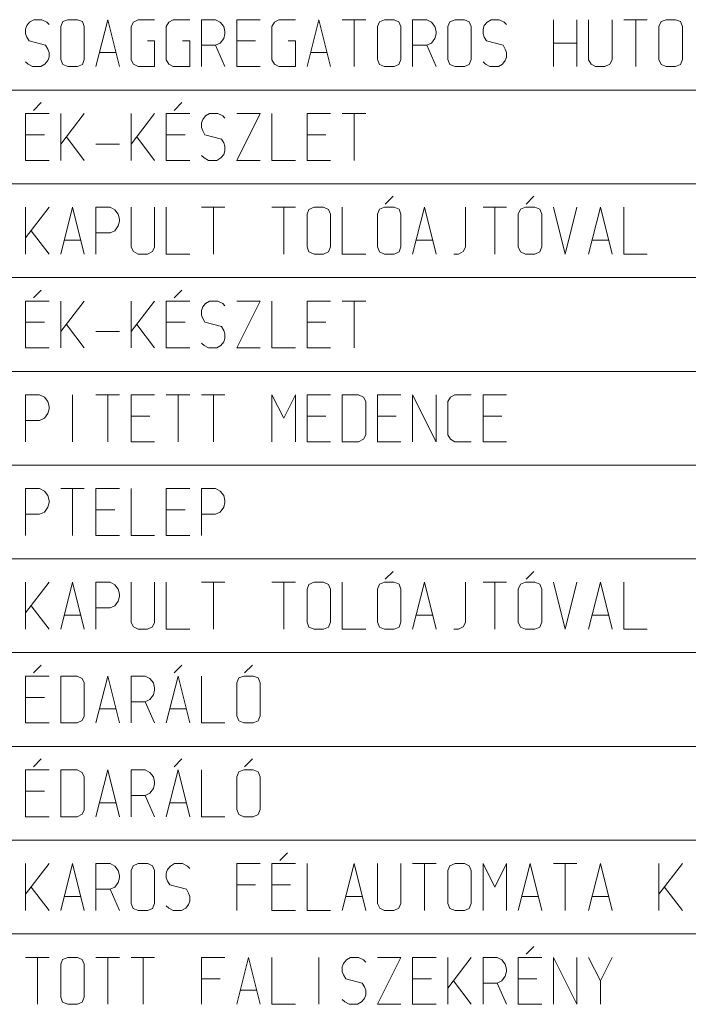
# Model space of a CAD drawing. Units: millimetres. Extents: x 0 to 118930, y 0 to 83700.
# Drawn here: x 17450 to 20300, y 75300 to 79500 of the extents above; entities that cross this region are included whole.
import ezdxf

# ---------------------------------------------------------------- set-up
doc = ezdxf.new("R2010")
doc.units = ezdxf.units.MM
doc.linetypes.add('AUSGEZOGEN', pattern=[0, 0])
doc.layers.add('1', color=18, linetype='AUSGEZOGEN', lineweight=15)
doc.layers.add('11', color=216, linetype='AUSGEZOGEN', lineweight=15)

msp = doc.modelspace()

# ---------------------------------------------------------------- linework, layer by layer
at = {"layer": '1', "linetype": 'AUSGEZOGEN'}
for p, q in [((17480.33, 79474.67), (17475, 79460)), ((17492.33, 79489.33), (17480.33, 79474.67)), ((17509.67, 79500), (17492.33, 79489.33)), ((17544.33, 79500), (17509.67, 79500)), ((17565.67, 79489.33), (17544.33, 79500)), ((17575, 79480), (17565.67, 79489.33)), ((17634.33, 79492), (17625, 79470.67)), ((17625, 79470.67), (17625, 79330.67)), ((17655.67, 79500), (17634.33, 79492)), ((17655.67, 79500), (17695.67, 79500)), ((17695.67, 79500), (17717, 79492)), ((17717, 79492), (17725, 79470.67)), ((17725, 79330.67), (17725, 79470.67)), ((17775, 79300), (17825.67, 79500)), ((17825.67, 79500), (17875, 79300)), ((17925, 79470.67), (17935.67, 79489.33)), ((17925, 79329.33), (17925, 79470.67)), ((17935.67, 79489.33), (17954.33, 79500)), ((17954.33, 79500), (18025, 79500)), ((18075, 79470.67), (18085.67, 79489.33)), ((18075, 79329.33), (18075, 79470.67)), ((18085.67, 79489.33), (18104.33, 79500)), ((18104.33, 79500), (18175, 79500)), ((18225, 79500), (18285, 79500)), ((18225, 79500), (18225, 79300)), ((18305, 79489.33), (18285, 79500)), ((18319.67, 79470.67), (18305, 79489.33)), ((18325, 79449.33), (18319.67, 79470.67)), ((18375, 79500), (18475, 79500)), ((18375, 79300), (18375, 79500)), ((18525, 79470.67), (18535.67, 79489.33)), ((18525, 79329.33), (18525, 79470.67)), ((18535.67, 79489.33), (18554.33, 79500)), ((18554.33, 79500), (18625, 79500)), ((18675, 79300), (18725.67, 79500)), ((18725.67, 79500), (18775, 79300)), ((18825, 79500), (18925, 79500)), ((18875.67, 79300), (18875.67, 79500)), ((18983, 79490.67), (18975, 79470.67)), ((18975, 79470.67), (18975, 79330.67)), ((19005.67, 79500), (18983, 79490.67)), ((19005.67, 79500), (19045.67, 79500)), ((19045.67, 79500), (19065.67, 79490.67)), ((19065.67, 79490.67), (19075, 79470.67)), ((19075, 79330.67), (19075, 79470.67)), ((19125, 79500), (19185, 79500)), ((19125, 79500), (19125, 79300)), ((19205, 79489.33), (19185, 79500)), ((19219.67, 79470.67), (19205, 79489.33)), ((19225, 79449.33), (19219.67, 79470.67)), ((19283, 79490.67), (19275, 79470.67)), ((19275, 79470.67), (19275, 79330.67)), ((19305.67, 79500), (19283, 79490.67)), ((19305.67, 79500), (19345.67, 79500)), ((19345.67, 79500), (19365.67, 79490.67)), ((19365.67, 79490.67), (19375, 79470.67)), ((19375, 79330.67), (19375, 79470.67)), ((19430.33, 79474.67), (19425, 79460)), ((19442.33, 79489.33), (19430.33, 79474.67)), ((19459.67, 79500), (19442.33, 79489.33)), ((19494.33, 79500), (19459.67, 79500)), ((19515.67, 79489.33), (19494.33, 79500)), ((19525, 79480), (19515.67, 79489.33)), ((19725, 79500), (19725, 79300)), ((19825, 79300), (19825, 79500)), ((19875, 79500), (19875, 79329.33)), ((19975, 79329.33), (19975, 79500)), ((20025, 79500), (20125, 79500)), ((20075.67, 79300), (20075.67, 79500)), ((20184.33, 79492), (20175, 79470.67)), ((20175, 79470.67), (20175, 79330.67)), ((20205.67, 79500), (20184.33, 79492)), ((20205.67, 79500), (20245.67, 79500)), ((20245.67, 79500), (20267, 79492)), ((20267, 79492), (20275, 79470.67)), ((20275, 79330.67), (20275, 79470.67)), ((17475, 79460), (17475, 79440)), ((17475, 79440), (17480.33, 79425.33)), ((17480.33, 79425.33), (17489.67, 79409.33)), ((18319.67, 79420), (18325, 79440)), ((18325, 79440), (18325, 79449.33)), ((19219.67, 79420), (19225, 79440)), ((19225, 79440), (19225, 79449.33)), ((19425, 79460), (19425, 79440)), ((19425, 79440), (19430.33, 79425.33)), ((19430.33, 79425.33), (19439.67, 79409.33)), ((17489.67, 79409.33), (17560.33, 79390.67)), ((17560.33, 79390.67), (17569.67, 79374.67)), ((17994.33, 79409.33), (18025, 79409.33)), ((18025, 79409.33), (18025, 79300)), ((18144.33, 79409.33), (18175, 79409.33)), ((18175, 79409.33), (18175, 79300)), ((18225, 79390.67), (18285, 79390.67)), ((18285, 79390.67), (18305, 79400)), ((18325, 79300), (18285, 79390.67)), ((18305, 79400), (18319.67, 79420)), ((18375, 79409.33), (18455, 79409.33)), ((18594.33, 79409.33), (18625, 79409.33)), ((18625, 79409.33), (18625, 79300)), ((19125, 79390.67), (19185, 79390.67)), ((19185, 79390.67), (19205, 79400)), ((19225, 79300), (19185, 79390.67)), ((19205, 79400), (19219.67, 79420)), ((19439.67, 79409.33), (19510.33, 79390.67)), ((19510.33, 79390.67), (19519.67, 79374.67)), ((19725, 79400), (19825, 79400)), ((17569.67, 79374.67), (17575, 79360)), ((17575, 79340), (17569.67, 79325.33)), ((17575, 79360), (17575, 79340)), ((17789.67, 79360), (17860.33, 79360)), ((18760.33, 79360), (18689.67, 79360)), ((19519.67, 79374.67), (19525, 79360)), ((19525, 79340), (19519.67, 79325.33)), ((19525, 79360), (19525, 79340)), ((17475, 79320), (17485.67, 79310.67)), ((17504.33, 79300), (17485.67, 79310.67)), ((17540.33, 79300), (17504.33, 79300)), ((17557.67, 79310.67), (17540.33, 79300)), ((17569.67, 79325.33), (17557.67, 79310.67)), ((17625, 79330.67), (17634.33, 79309.33)), ((17655.67, 79300), (17634.33, 79309.33)), ((17655.67, 79300), (17695.67, 79300)), ((17695.67, 79300), (17717, 79309.33)), ((17725, 79330.67), (17717, 79309.33)), ((17935.67, 79310.67), (17925, 79329.33)), ((17954.33, 79300), (17935.67, 79310.67)), ((18025, 79300), (17954.33, 79300)), ((18085.67, 79310.67), (18075, 79329.33)), ((18104.33, 79300), (18085.67, 79310.67)), ((18175, 79300), (18104.33, 79300)), ((18475, 79300), (18375, 79300)), ((18535.67, 79310.67), (18525, 79329.33)), ((18554.33, 79300), (18535.67, 79310.67)), ((18625, 79300), (18554.33, 79300)), ((18975, 79330.67), (18983, 79309.33)), ((19005.67, 79300), (18983, 79309.33)), ((19005.67, 79300), (19045.67, 79300)), ((19045.67, 79300), (19065.67, 79309.33)), ((19065.67, 79309.33), (19075, 79330.67)), ((19275, 79330.67), (19283, 79309.33)), ((19305.67, 79300), (19283, 79309.33)), ((19305.67, 79300), (19345.67, 79300)), ((19345.67, 79300), (19365.67, 79309.33)), ((19365.67, 79309.33), (19375, 79330.67)), ((19425, 79320), (19435.67, 79310.67)), ((19454.33, 79300), (19435.67, 79310.67)), ((19490.33, 79300), (19454.33, 79300)), ((19507.67, 79310.67), (19490.33, 79300)), ((19519.67, 79325.33), (19507.67, 79310.67)), ((19875, 79329.33), (19885.67, 79310.67)), ((19904.33, 79300), (19885.67, 79310.67)), ((19944.33, 79300), (19904.33, 79300)), ((19965.67, 79310.67), (19944.33, 79300)), ((19975, 79329.33), (19965.67, 79310.67)), ((20175, 79330.67), (20184.33, 79309.33)), ((20205.67, 79300), (20184.33, 79309.33)), ((20205.67, 79300), (20245.67, 79300)), ((20245.67, 79300), (20267, 79309.33)), ((20267, 79309.33), (20275, 79330.67)), ((17541.67, 79146.67), (17508.33, 79113.33)), ((18141.67, 79146.67), (18108.33, 79113.33)), ((17475, 79100), (17575, 79100)), ((17475, 78900), (17475, 79100)), ((17625, 79100), (17625, 78900)), ((17625, 78969.33), (17725, 79100)), ((17925, 79100), (17925, 78900)), ((17925, 78969.33), (18025, 79100)), ((18075, 79100), (18175, 79100)), ((18075, 78900), (18075, 79100)), ((18242.33, 79089.33), (18230.33, 79074.67)), ((18259.67, 79100), (18242.33, 79089.33)), ((18294.33, 79100), (18259.67, 79100)), ((18315.67, 79089.33), (18294.33, 79100)), ((18325, 79080), (18315.67, 79089.33)), ((18375, 79100), (18475, 79100)), ((18475, 79100), (18375, 78900)), ((18525, 79100), (18525, 78900)), ((18675, 79100), (18775, 79100)), ((18675, 78900), (18675, 79100)), ((18925, 79100), (18825, 79100)), ((18875.67, 78900), (18875.67, 79100)), ((18230.33, 79074.67), (18225, 79060)), ((18225, 79060), (18225, 79040)), ((17475, 79009.33), (17555, 79009.33)), ((18075, 79009.33), (18155, 79009.33)), ((18225, 79040), (18230.33, 79025.33)), ((18230.33, 79025.33), (18239.67, 79009.33)), ((18239.67, 79009.33), (18310.33, 78990.67)), ((18675, 79009.33), (18755, 79009.33)), ((17649, 79000), (17725, 78900)), ((17775, 78969.33), (17875, 78969.33)), ((17949, 79000), (18025, 78900)), ((18310.33, 78990.67), (18319.67, 78974.67)), ((18319.67, 78974.67), (18325, 78960)), ((18325, 78960), (18325, 78940)), ((18225, 78920), (18235.67, 78910.67)), ((18319.67, 78925.33), (18307.67, 78910.67)), ((18325, 78940), (18319.67, 78925.33)), ((17575, 78900), (17475, 78900)), ((18175, 78900), (18075, 78900)), ((18254.33, 78900), (18235.67, 78910.67)), ((18290.33, 78900), (18254.33, 78900)), ((18307.67, 78910.67), (18290.33, 78900)), ((18475, 78900), (18375, 78900)), ((18525, 78900), (18625, 78900)), ((18775, 78900), (18675, 78900)), ((19041.67, 78746.67), (19008.33, 78713.33)), ((19641.67, 78746.67), (19608.33, 78713.33)), ((17475, 78700), (17475, 78500)), ((17475, 78569.33), (17575, 78700)), ((17625, 78500), (17675.67, 78700)), ((17675.67, 78700), (17725, 78500)), ((17775, 78700), (17835, 78700)), ((17775, 78700), (17775, 78500)), ((17855, 78689.33), (17835, 78700)), ((17869.67, 78670.67), (17855, 78689.33)), ((17875, 78649.33), (17869.67, 78670.67)), ((17925, 78529.33), (17925, 78700)), ((18025, 78700), (18025, 78529.33)), ((18075, 78700), (18075, 78500)), ((18225, 78700), (18325, 78700)), ((18275.67, 78500), (18275.67, 78700)), ((18525, 78700), (18625, 78700)), ((18575.67, 78500), (18575.67, 78700)), ((18683, 78690.67), (18675, 78670.67)), ((18675, 78670.67), (18675, 78530.67)), ((18705.67, 78700), (18683, 78690.67)), ((18705.67, 78700), (18745.67, 78700)), ((18745.67, 78700), (18765.67, 78690.67)), ((18765.67, 78690.67), (18775, 78670.67)), ((18775, 78530.67), (18775, 78670.67)), ((18825, 78700), (18825, 78500)), ((18984.33, 78692), (18975, 78670.67)), ((18975, 78670.67), (18975, 78530.67)), ((19005.67, 78700), (18984.33, 78692)), ((19005.67, 78700), (19045.67, 78700)), ((19045.67, 78700), (19067, 78692)), ((19067, 78692), (19075, 78670.67)), ((19075, 78530.67), (19075, 78670.67)), ((19125, 78500), (19175.67, 78700)), ((19175.67, 78700), (19225, 78500)), ((19349.67, 78700), (19349.67, 78529.33)), ((19425, 78700), (19525, 78700)), ((19475.67, 78500), (19475.67, 78700)), ((19584.33, 78692), (19575, 78670.67)), ((19575, 78670.67), (19575, 78530.67)), ((19605.67, 78700), (19584.33, 78692)), ((19605.67, 78700), (19645.67, 78700)), ((19645.67, 78700), (19667, 78692)), ((19667, 78692), (19675, 78670.67)), ((19675, 78530.67), (19675, 78670.67)), ((19775.67, 78500), (19725, 78700)), ((19825, 78700), (19775.67, 78500)), ((19875, 78500), (19925.67, 78700)), ((19925.67, 78700), (19975, 78500)), ((20025, 78700), (20025, 78500)), ((17869.67, 78620), (17875, 78640)), ((17875, 78640), (17875, 78649.33)), ((17499, 78600), (17575, 78500)), ((17775, 78590.67), (17835, 78590.67)), ((17835, 78590.67), (17855, 78600)), ((17855, 78600), (17869.67, 78620)), ((17639.67, 78560), (17710.33, 78560)), ((19139.67, 78560), (19210.33, 78560)), ((19889.67, 78560), (19960.33, 78560)), ((17935.67, 78510.67), (17925, 78529.33)), ((17954.33, 78500), (17935.67, 78510.67)), ((17994.33, 78500), (17954.33, 78500)), ((18015.67, 78510.67), (17994.33, 78500)), ((18025, 78529.33), (18015.67, 78510.67)), ((18075, 78500), (18175, 78500)), ((18675, 78530.67), (18683, 78509.33)), ((18705.67, 78500), (18683, 78509.33)), ((18705.67, 78500), (18745.67, 78500)), ((18745.67, 78500), (18765.67, 78509.33)), ((18765.67, 78509.33), (18775, 78530.67)), ((18825, 78500), (18925, 78500)), ((18975, 78530.67), (18984.33, 78509.33)), ((19005.67, 78500), (18984.33, 78509.33)), ((19005.67, 78500), (19045.67, 78500)), ((19045.67, 78500), (19067, 78509.33)), ((19075, 78530.67), (19067, 78509.33)), ((19300.33, 78500), (19320.33, 78500)), ((19320.33, 78500), (19340.33, 78510.67)), ((19349.67, 78529.33), (19340.33, 78510.67)), ((19575, 78530.67), (19584.33, 78509.33)), ((19605.67, 78500), (19584.33, 78509.33)), ((19605.67, 78500), (19645.67, 78500)), ((19645.67, 78500), (19667, 78509.33)), ((19675, 78530.67), (19667, 78509.33)), ((20125, 78500), (20025, 78500)), ((17541.67, 78346.67), (17508.33, 78313.33)), ((18141.67, 78346.67), (18108.33, 78313.33)), ((17475, 78300), (17575, 78300)), ((17475, 78100), (17475, 78300)), ((17625, 78300), (17625, 78100)), ((17625, 78169.33), (17725, 78300)), ((17925, 78300), (17925, 78100)), ((17925, 78169.33), (18025, 78300)), ((18075, 78300), (18175, 78300)), ((18075, 78100), (18075, 78300)), ((18242.33, 78289.33), (18230.33, 78274.67)), ((18259.67, 78300), (18242.33, 78289.33)), ((18294.33, 78300), (18259.67, 78300)), ((18315.67, 78289.33), (18294.33, 78300)), ((18325, 78280), (18315.67, 78289.33)), ((18375, 78300), (18475, 78300)), ((18475, 78300), (18375, 78100)), ((18525, 78300), (18525, 78100)), ((18675, 78300), (18775, 78300)), ((18675, 78100), (18675, 78300)), ((18925, 78300), (18825, 78300)), ((18875.67, 78100), (18875.67, 78300)), ((18230.33, 78274.67), (18225, 78260)), ((18225, 78260), (18225, 78240)), ((17475, 78209.33), (17555, 78209.33)), ((18075, 78209.33), (18155, 78209.33)), ((18225, 78240), (18230.33, 78225.33)), ((18230.33, 78225.33), (18239.67, 78209.33)), ((18239.67, 78209.33), (18310.33, 78190.67)), ((18675, 78209.33), (18755, 78209.33)), ((17649, 78200), (17725, 78100)), ((17775, 78169.33), (17875, 78169.33)), ((17949, 78200), (18025, 78100)), ((18310.33, 78190.67), (18319.67, 78174.67)), ((18319.67, 78174.67), (18325, 78160)), ((18225, 78120), (18235.67, 78110.67)), ((18319.67, 78125.33), (18307.67, 78110.67)), ((18325, 78140), (18319.67, 78125.33)), ((18325, 78160), (18325, 78140)), ((17575, 78100), (17475, 78100)), ((18175, 78100), (18075, 78100)), ((18254.33, 78100), (18235.67, 78110.67)), ((18290.33, 78100), (18254.33, 78100)), ((18307.67, 78110.67), (18290.33, 78100)), ((18475, 78100), (18375, 78100)), ((18525, 78100), (18625, 78100)), ((18775, 78100), (18675, 78100)), ((17475, 77900), (17535, 77900)), ((17475, 77900), (17475, 77700)), ((17555, 77889.33), (17535, 77900)), ((17569.67, 77870.67), (17555, 77889.33)), ((17575, 77849.33), (17569.67, 77870.67)), ((17675.67, 77900), (17675.67, 77700)), ((17775, 77900), (17875, 77900)), ((17825.67, 77700), (17825.67, 77900)), ((17925, 77900), (18025, 77900)), ((17925, 77700), (17925, 77900)), ((18075, 77900), (18175, 77900)), ((18125.67, 77700), (18125.67, 77900)), ((18225, 77900), (18325, 77900)), ((18275.67, 77700), (18275.67, 77900)), ((18525, 77900), (18575.67, 77800)), ((18525, 77700), (18525, 77900)), ((18575.67, 77800), (18625, 77900)), ((18625, 77900), (18625, 77700)), ((18675, 77900), (18775, 77900)), ((18675, 77700), (18675, 77900)), ((18825, 77900), (18894.33, 77900)), ((18825, 77900), (18825, 77700)), ((18915.67, 77889.33), (18894.33, 77900)), ((18925, 77870.67), (18915.67, 77889.33)), ((18925, 77729.33), (18925, 77870.67)), ((18975, 77900), (19075, 77900)), ((18975, 77700), (18975, 77900)), ((19125, 77900), (19125, 77700)), ((19225, 77700), (19125, 77900)), ((19225, 77700), (19225, 77900)), ((19285.67, 77889.33), (19275, 77870.67)), ((19275, 77870.67), (19275, 77729.33)), ((19304.33, 77900), (19285.67, 77889.33)), ((19375, 77900), (19304.33, 77900)), ((19525, 77900), (19425, 77900)), ((19425, 77700), (19425, 77900)), ((17569.67, 77820), (17575, 77840)), ((17575, 77840), (17575, 77849.33)), ((17475, 77790.67), (17535, 77790.67)), ((17535, 77790.67), (17555, 77800)), ((17555, 77800), (17569.67, 77820)), ((17925, 77809.33), (18005, 77809.33)), ((18675, 77809.33), (18755, 77809.33)), ((18975, 77809.33), (19055, 77809.33)), ((19505, 77809.33), (19425, 77809.33)), ((18025, 77700), (17925, 77700)), ((18775, 77700), (18675, 77700)), ((18825, 77700), (18894.33, 77700)), ((18894.33, 77700), (18915.67, 77710.67)), ((18915.67, 77710.67), (18925, 77729.33)), ((19075, 77700), (18975, 77700)), ((19275, 77729.33), (19285.67, 77710.67)), ((19285.67, 77710.67), (19304.33, 77700)), ((19304.33, 77700), (19375, 77700)), ((19425, 77700), (19525, 77700)), ((17475, 77500), (17535, 77500)), ((17475, 77500), (17475, 77300)), ((17555, 77489.33), (17535, 77500)), ((17625, 77500), (17725, 77500)), ((17675.67, 77300), (17675.67, 77500)), ((17775, 77500), (17875, 77500)), ((17775, 77300), (17775, 77500)), ((17925, 77500), (17925, 77300)), ((18075, 77500), (18175, 77500)), ((18075, 77300), (18075, 77500)), ((18285, 77500), (18225, 77500)), ((18225, 77500), (18225, 77300)), ((18305, 77489.33), (18285, 77500)), ((17569.67, 77470.67), (17555, 77489.33)), ((17575, 77449.33), (17569.67, 77470.67)), ((17575, 77440), (17575, 77449.33)), ((18319.67, 77470.67), (18305, 77489.33)), ((18325, 77449.33), (18319.67, 77470.67)), ((18325, 77440), (18325, 77449.33)), ((17555, 77400), (17569.67, 77420)), ((17569.67, 77420), (17575, 77440)), ((17775, 77409.33), (17855, 77409.33)), ((18075, 77409.33), (18155, 77409.33)), ((18305, 77400), (18319.67, 77420)), ((18319.67, 77420), (18325, 77440)), ((17475, 77390.67), (17535, 77390.67)), ((17535, 77390.67), (17555, 77400)), ((18225, 77390.67), (18285, 77390.67)), ((18285, 77390.67), (18305, 77400)), ((17875, 77300), (17775, 77300)), ((17925, 77300), (18025, 77300)), ((18175, 77300), (18075, 77300)), ((19041.67, 77146.67), (19008.33, 77113.33)), ((19641.67, 77146.67), (19608.33, 77113.33)), ((17475, 77100), (17475, 76900)), ((17475, 76969.33), (17575, 77100)), ((17625, 76900), (17675.67, 77100)), ((17675.67, 77100), (17725, 76900)), ((17775, 77100), (17835, 77100)), ((17775, 77100), (17775, 76900)), ((17855, 77089.33), (17835, 77100)), ((17869.67, 77070.67), (17855, 77089.33)), ((17875, 77049.33), (17869.67, 77070.67)), ((17925, 76929.33), (17925, 77100)), ((18025, 77100), (18025, 76929.33)), ((18075, 77100), (18075, 76900)), ((18225, 77100), (18325, 77100)), ((18275.67, 76900), (18275.67, 77100)), ((18525, 77100), (18625, 77100)), ((18575.67, 76900), (18575.67, 77100)), ((18683, 77090.67), (18675, 77070.67)), ((18675, 77070.67), (18675, 76930.67)), ((18705.67, 77100), (18683, 77090.67)), ((18705.67, 77100), (18745.67, 77100)), ((18745.67, 77100), (18765.67, 77090.67)), ((18765.67, 77090.67), (18775, 77070.67)), ((18775, 76930.67), (18775, 77070.67)), ((18825, 77100), (18825, 76900)), ((18984.33, 77092), (18975, 77070.67)), ((18975, 77070.67), (18975, 76930.67)), ((19005.67, 77100), (18984.33, 77092)), ((19005.67, 77100), (19045.67, 77100)), ((19045.67, 77100), (19067, 77092)), ((19067, 77092), (19075, 77070.67)), ((19075, 76930.67), (19075, 77070.67)), ((19125, 76900), (19175.67, 77100)), ((19175.67, 77100), (19225, 76900)), ((19349.67, 77100), (19349.67, 76929.33)), ((19425, 77100), (19525, 77100)), ((19475.67, 76900), (19475.67, 77100)), ((19584.33, 77092), (19575, 77070.67)), ((19575, 77070.67), (19575, 76930.67)), ((19605.67, 77100), (19584.33, 77092)), ((19605.67, 77100), (19645.67, 77100)), ((19645.67, 77100), (19667, 77092)), ((19667, 77092), (19675, 77070.67)), ((19675, 76930.67), (19675, 77070.67)), ((19775.67, 76900), (19725, 77100)), ((19825, 77100), (19775.67, 76900)), ((19875, 76900), (19925.67, 77100)), ((19925.67, 77100), (19975, 76900)), ((20025, 77100), (20025, 76900)), ((17869.67, 77020), (17875, 77040)), ((17875, 77040), (17875, 77049.33)), ((17499, 77000), (17575, 76900)), ((17775, 76990.67), (17835, 76990.67)), ((17835, 76990.67), (17855, 77000)), ((17855, 77000), (17869.67, 77020)), ((17639.67, 76960), (17710.33, 76960)), ((19139.67, 76960), (19210.33, 76960)), ((19889.67, 76960), (19960.33, 76960)), ((17935.67, 76910.67), (17925, 76929.33)), ((17954.33, 76900), (17935.67, 76910.67)), ((18015.67, 76910.67), (17994.33, 76900)), ((18025, 76929.33), (18015.67, 76910.67)), ((18675, 76930.67), (18683, 76909.33)), ((18705.67, 76900), (18683, 76909.33)), ((18745.67, 76900), (18765.67, 76909.33)), ((18765.67, 76909.33), (18775, 76930.67)), ((18975, 76930.67), (18984.33, 76909.33)), ((19005.67, 76900), (18984.33, 76909.33)), ((19045.67, 76900), (19067, 76909.33)), ((19075, 76930.67), (19067, 76909.33)), ((19320.33, 76900), (19340.33, 76910.67)), ((19349.67, 76929.33), (19340.33, 76910.67)), ((19575, 76930.67), (19584.33, 76909.33)), ((19605.67, 76900), (19584.33, 76909.33)), ((19645.67, 76900), (19667, 76909.33)), ((19675, 76930.67), (19667, 76909.33)), ((17994.33, 76900), (17954.33, 76900)), ((18075, 76900), (18175, 76900)), ((18705.67, 76900), (18745.67, 76900)), ((18825, 76900), (18925, 76900)), ((19005.67, 76900), (19045.67, 76900)), ((19300.33, 76900), (19320.33, 76900)), ((19605.67, 76900), (19645.67, 76900)), ((20125, 76900), (20025, 76900)), ((17541.67, 76746.67), (17508.33, 76713.33)), ((18108.33, 76713.33), (18141.67, 76746.67)), ((18441.67, 76746.67), (18408.33, 76713.33)), ((17475, 76700), (17575, 76700)), ((17475, 76500), (17475, 76700)), ((17625, 76700), (17694.33, 76700)), ((17625, 76700), (17625, 76500)), ((17715.67, 76689.33), (17694.33, 76700)), ((17775, 76500), (17825.67, 76700)), ((17825.67, 76700), (17875, 76500)), ((17925, 76700), (17985, 76700)), ((17925, 76700), (17925, 76500)), ((18005, 76689.33), (17985, 76700)), ((18075, 76500), (18125.67, 76700)), ((18125.67, 76700), (18175, 76500)), ((18225, 76700), (18225, 76500)), ((18384.33, 76692), (18375, 76670.67)), ((18405.67, 76700), (18384.33, 76692)), ((18405.67, 76700), (18445.67, 76700)), ((18445.67, 76700), (18467, 76692)), ((18467, 76692), (18475, 76670.67)), ((17725, 76670.67), (17715.67, 76689.33)), ((17725, 76529.33), (17725, 76670.67)), ((18019.67, 76670.67), (18005, 76689.33)), ((18025, 76649.33), (18019.67, 76670.67)), ((18375, 76670.67), (18375, 76530.67)), ((18475, 76530.67), (18475, 76670.67)), ((17475, 76609.33), (17555, 76609.33)), ((18005, 76600), (18019.67, 76620)), ((18019.67, 76620), (18025, 76640)), ((18025, 76640), (18025, 76649.33)), ((17925, 76590.67), (17985, 76590.67)), ((17985, 76590.67), (18005, 76600)), ((18025, 76500), (17985, 76590.67)), ((17715.67, 76510.67), (17725, 76529.33)), ((17789.67, 76560), (17860.33, 76560)), ((18160.33, 76560), (18089.67, 76560)), ((18375, 76530.67), (18384.33, 76509.33)), ((18475, 76530.67), (18467, 76509.33)), ((17575, 76500), (17475, 76500)), ((17625, 76500), (17694.33, 76500)), ((17694.33, 76500), (17715.67, 76510.67)), ((18225, 76500), (18325, 76500)), ((18405.67, 76500), (18384.33, 76509.33)), ((18405.67, 76500), (18445.67, 76500)), ((18445.67, 76500), (18467, 76509.33)), ((17541.67, 76346.67), (17508.33, 76313.33)), ((18108.33, 76313.33), (18141.67, 76346.67)), ((18441.67, 76346.67), (18408.33, 76313.33)), ((17475, 76300), (17575, 76300)), ((17475, 76100), (17475, 76300)), ((17625, 76300), (17694.33, 76300)), ((17625, 76300), (17625, 76100)), ((17715.67, 76289.33), (17694.33, 76300)), ((17725, 76270.67), (17715.67, 76289.33)), ((17775, 76100), (17825.67, 76300)), ((17825.67, 76300), (17875, 76100)), ((17925, 76300), (17985, 76300)), ((17925, 76300), (17925, 76100)), ((18005, 76289.33), (17985, 76300)), ((18019.67, 76270.67), (18005, 76289.33)), ((18075, 76100), (18125.67, 76300)), ((18125.67, 76300), (18175, 76100)), ((18225, 76300), (18225, 76100)), ((18384.33, 76292), (18375, 76270.67)), ((18405.67, 76300), (18384.33, 76292)), ((18405.67, 76300), (18445.67, 76300)), ((18445.67, 76300), (18467, 76292)), ((18467, 76292), (18475, 76270.67)), ((17725, 76129.33), (17725, 76270.67)), ((18025, 76249.33), (18019.67, 76270.67)), ((18019.67, 76220), (18025, 76240)), ((18025, 76240), (18025, 76249.33)), ((18375, 76270.67), (18375, 76130.67)), ((18475, 76130.67), (18475, 76270.67)), ((17475, 76209.33), (17555, 76209.33)), ((17925, 76190.67), (17985, 76190.67)), ((17985, 76190.67), (18005, 76200)), ((18025, 76100), (17985, 76190.67)), ((18005, 76200), (18019.67, 76220)), ((17789.67, 76160), (17860.33, 76160)), ((18160.33, 76160), (18089.67, 76160)), ((17694.33, 76100), (17715.67, 76110.67)), ((17715.67, 76110.67), (17725, 76129.33)), ((18375, 76130.67), (18384.33, 76109.33)), ((18405.67, 76100), (18384.33, 76109.33)), ((18445.67, 76100), (18467, 76109.33)), ((18475, 76130.67), (18467, 76109.33)), ((17575, 76100), (17475, 76100)), ((17625, 76100), (17694.33, 76100)), ((18225, 76100), (18325, 76100)), ((18405.67, 76100), (18445.67, 76100)), ((18591.67, 75946.67), (18558.33, 75913.33)), ((17475, 75900), (17475, 75700)), ((17475, 75769.33), (17575, 75900)), ((17625, 75700), (17675.67, 75900)), ((17675.67, 75900), (17725, 75700)), ((17775, 75900), (17835, 75900)), ((17775, 75900), (17775, 75700)), ((17855, 75889.33), (17835, 75900)), ((17955.67, 75900), (17933, 75890.67)), ((17955.67, 75900), (17995.67, 75900)), ((17995.67, 75900), (18015.67, 75890.67)), ((18109.67, 75900), (18092.33, 75889.33)), ((18144.33, 75900), (18109.67, 75900)), ((18165.67, 75889.33), (18144.33, 75900)), ((18375, 75900), (18475, 75900)), ((18375, 75700), (18375, 75900)), ((18525, 75900), (18625, 75900)), ((18525, 75700), (18525, 75900)), ((18675, 75900), (18675, 75700)), ((18825, 75700), (18875.67, 75900)), ((18875.67, 75900), (18925, 75700)), ((18975, 75729.33), (18975, 75900)), ((19075, 75900), (19075, 75729.33)), ((19125, 75900), (19225, 75900)), ((19175.67, 75700), (19175.67, 75900)), ((19305.67, 75900), (19283, 75890.67)), ((19305.67, 75900), (19345.67, 75900)), ((19345.67, 75900), (19365.67, 75890.67)), ((19425, 75900), (19475.67, 75800)), ((19425, 75700), (19425, 75900)), ((19475.67, 75800), (19525, 75900)), ((19525, 75900), (19525, 75700)), ((19575, 75700), (19625.67, 75900)), ((19625.67, 75900), (19675, 75700)), ((19725, 75900), (19825, 75900)), ((19775.67, 75700), (19775.67, 75900)), ((19875, 75700), (19925.67, 75900)), ((19925.67, 75900), (19975, 75700)), ((20175, 75900), (20175, 75700)), ((20175, 75769.33), (20275, 75900)), ((17869.67, 75870.67), (17855, 75889.33)), ((17875, 75849.33), (17869.67, 75870.67)), ((17933, 75890.67), (17925, 75870.67)), ((17925, 75870.67), (17925, 75730.67)), ((18015.67, 75890.67), (18025, 75870.67)), ((18025, 75730.67), (18025, 75870.67)), ((18080.33, 75874.67), (18075, 75860)), ((18075, 75860), (18075, 75840)), ((18092.33, 75889.33), (18080.33, 75874.67)), ((18175, 75880), (18165.67, 75889.33)), ((19283, 75890.67), (19275, 75870.67)), ((19275, 75870.67), (19275, 75730.67)), ((19365.67, 75890.67), (19375, 75870.67)), ((19375, 75730.67), (19375, 75870.67)), ((17855, 75800), (17869.67, 75820)), ((17869.67, 75820), (17875, 75840)), ((17875, 75840), (17875, 75849.33)), ((18075, 75840), (18080.33, 75825.33)), ((18080.33, 75825.33), (18089.67, 75809.33)), ((17499, 75800), (17575, 75700)), ((17775, 75790.67), (17835, 75790.67)), ((17835, 75790.67), (17855, 75800)), ((17875, 75700), (17835, 75790.67)), ((18089.67, 75809.33), (18160.33, 75790.67)), ((18160.33, 75790.67), (18169.67, 75774.67)), ((18169.67, 75774.67), (18175, 75760)), ((18455, 75809.33), (18375, 75809.33)), ((18525, 75809.33), (18605, 75809.33)), ((20199, 75800), (20275, 75700)), ((17639.67, 75760), (17710.33, 75760)), ((17925, 75730.67), (17933, 75709.33)), ((18015.67, 75709.33), (18025, 75730.67)), ((18175, 75740), (18169.67, 75725.33)), ((18175, 75760), (18175, 75740)), ((18839.67, 75760), (18910.33, 75760)), ((18975, 75729.33), (18985.67, 75710.67)), ((19075, 75729.33), (19065.67, 75710.67)), ((19275, 75730.67), (19283, 75709.33)), ((19375, 75730.67), (19365.67, 75709.33)), ((19589.67, 75760), (19660.33, 75760)), ((19889.67, 75760), (19960.33, 75760)), ((17955.67, 75700), (17933, 75709.33)), ((17955.67, 75700), (17995.67, 75700)), ((17995.67, 75700), (18015.67, 75709.33)), ((18075, 75720), (18085.67, 75710.67)), ((18104.33, 75700), (18085.67, 75710.67)), ((18140.33, 75700), (18104.33, 75700)), ((18157.67, 75710.67), (18140.33, 75700)), ((18169.67, 75725.33), (18157.67, 75710.67)), ((18625, 75700), (18525, 75700)), ((18675, 75700), (18775, 75700)), ((19004.33, 75700), (18985.67, 75710.67)), ((19044.33, 75700), (19004.33, 75700)), ((19065.67, 75710.67), (19044.33, 75700)), ((19305.67, 75700), (19283, 75709.33)), ((19305.67, 75700), (19345.67, 75700)), ((19345.67, 75700), (19365.67, 75709.33)), ((19641.67, 75546.67), (19608.33, 75513.33)), ((17475, 75500), (17575, 75500)), ((17525.67, 75300), (17525.67, 75500)), ((17633, 75490.67), (17625, 75470.67)), ((17655.67, 75500), (17633, 75490.67)), ((17655.67, 75500), (17695.67, 75500)), ((17695.67, 75500), (17715.67, 75490.67)), ((17715.67, 75490.67), (17725, 75470.67)), ((17775, 75500), (17875, 75500)), ((17825.67, 75300), (17825.67, 75500)), ((17925, 75500), (18025, 75500)), ((17975.67, 75300), (17975.67, 75500)), ((18225, 75500), (18325, 75500)), ((18225, 75300), (18225, 75500)), ((18375, 75300), (18425.67, 75500)), ((18425.67, 75500), (18475, 75300)), ((18525, 75500), (18525, 75300)), ((18725.67, 75300), (18725.67, 75500)), ((18830.33, 75474.67), (18825, 75460)), ((18842.33, 75489.33), (18830.33, 75474.67)), ((18859.67, 75500), (18842.33, 75489.33)), ((18894.33, 75500), (18859.67, 75500)), ((18915.67, 75489.33), (18894.33, 75500)), ((18925, 75480), (18915.67, 75489.33)), ((18975, 75500), (19075, 75500)), ((19075, 75500), (18975, 75300)), ((19125, 75500), (19225, 75500)), ((19125, 75300), (19125, 75500)), ((19275, 75500), (19275, 75300)), ((19275, 75369.33), (19375, 75500)), ((19425, 75500), (19485, 75500)), ((19425, 75500), (19425, 75300)), ((19505, 75489.33), (19485, 75500)), ((19519.67, 75470.67), (19505, 75489.33)), ((19575, 75500), (19675, 75500)), ((19575, 75300), (19575, 75500)), ((19725, 75500), (19725, 75300)), ((19825, 75300), (19725, 75500)), ((19825, 75300), (19825, 75500)), ((19875, 75500), (19925.67, 75400)), ((19975, 75500), (19925.67, 75400)), ((17625, 75470.67), (17625, 75330.67)), ((17725, 75330.67), (17725, 75470.67)), ((18825, 75460), (18825, 75440)), ((18825, 75440), (18830.33, 75425.33)), ((19525, 75449.33), (19519.67, 75470.67)), ((19519.67, 75420), (19525, 75440)), ((19525, 75440), (19525, 75449.33)), ((18305, 75409.33), (18225, 75409.33)), ((18830.33, 75425.33), (18839.67, 75409.33)), ((18839.67, 75409.33), (18910.33, 75390.67)), ((18910.33, 75390.67), (18919.67, 75374.67)), ((19125, 75409.33), (19205, 75409.33)), ((19375, 75300), (19299, 75400)), ((19425, 75390.67), (19485, 75390.67)), ((19485, 75390.67), (19505, 75400)), ((19525, 75300), (19485, 75390.67)), ((19505, 75400), (19519.67, 75420)), ((19575, 75409.33), (19655, 75409.33)), ((19925.67, 75300), (19925.67, 75400)), ((18389.67, 75360), (18460.33, 75360)), ((18919.67, 75374.67), (18925, 75360)), ((18925, 75360), (18925, 75340)), ((17625, 75330.67), (17633, 75309.33)), ((17655.67, 75300), (17633, 75309.33)), ((17695.67, 75300), (17715.67, 75309.33)), ((17725, 75330.67), (17715.67, 75309.33)), ((18825, 75320), (18835.67, 75310.67)), ((18854.33, 75300), (18835.67, 75310.67)), ((18907.67, 75310.67), (18890.33, 75300)), ((18919.67, 75325.33), (18907.67, 75310.67)), ((18925, 75340), (18919.67, 75325.33)), ((17655.67, 75300), (17695.67, 75300)), ((18525, 75300), (18625, 75300)), ((18890.33, 75300), (18854.33, 75300)), ((19075, 75300), (18975, 75300)), ((19225, 75300), (19125, 75300)), ((19675, 75300), (19575, 75300))]:
    msp.add_line(p, q, dxfattribs=at)
at = {"layer": '11', "linetype": 'AUSGEZOGEN'}
for p, q in [((25775, 79200), (14525, 79200)), ((14525, 78800), (25775, 78800)), ((25775, 78400), (14525, 78400)), ((14525, 78000), (25775, 78000)), ((25775, 77600), (14525, 77600)), ((14525, 77200), (25775, 77200)), ((25775, 76800), (14525, 76800)), ((14525, 76400), (25775, 76400)), ((25775, 76000), (14525, 76000)), ((14525, 75600), (25775, 75600))]:
    msp.add_line(p, q, dxfattribs=at)

doc.saveas('drawing.dxf')
